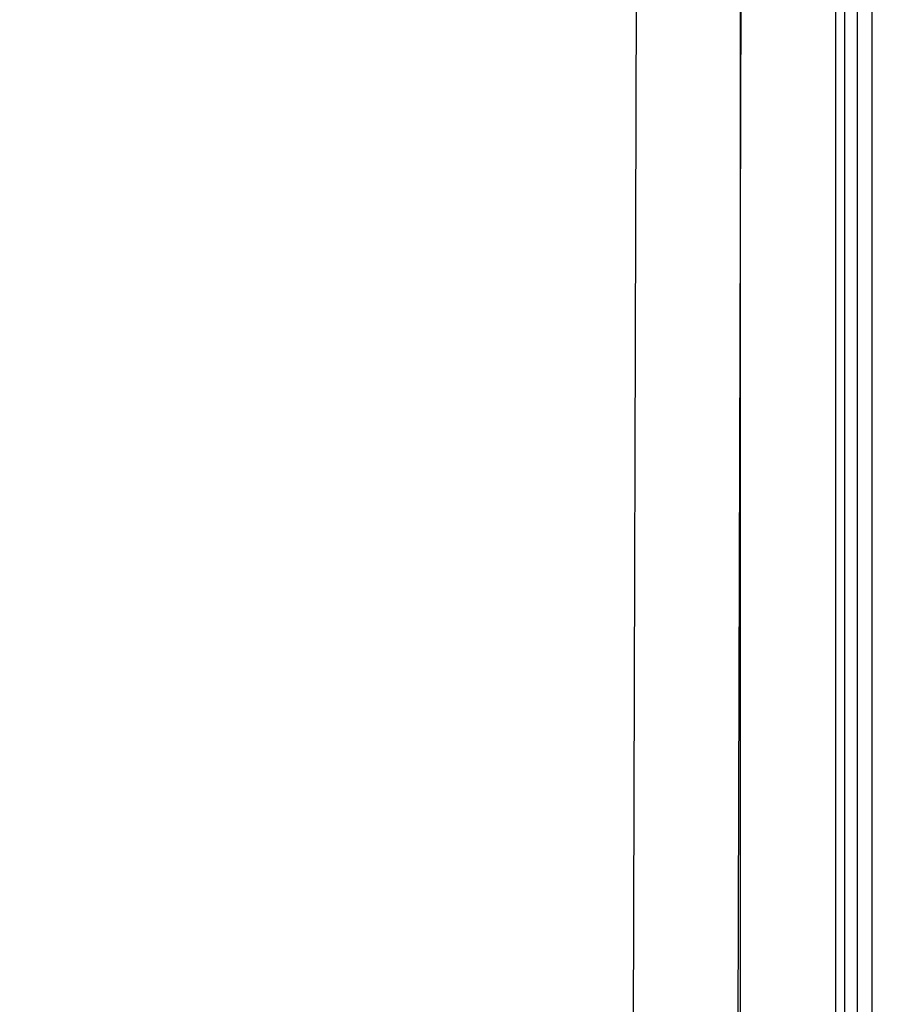
# Model space of a CAD drawing. Units: inches. Extents: x 43 to 290, y -7 to 134.
# Drawn here: x 249 to 250, y 111 to 112 of the extents above; entities that cross this region are included whole.
import ezdxf

# ---------------------------------------------------------------- set-up
doc = ezdxf.new("R2010")
doc.units = ezdxf.units.IN
doc.header["$MEASUREMENT"] = 0
doc.header["$PDSIZE"] = -1
doc.layers.add('DIM', color=3, linetype='Continuous')
doc.dimstyles.new('SLDDIMSTYLE11', dxfattribs={"dimtxt": 1, "dimasz": 0.13, "dimexe": 0, "dimexo": 0.0625, "dimgap": 0.25, "dimtad": 0, "dimtih": 1, "dimtoh": 1, "dimdec": 3, "dimzin": 4, "dimdsep": 46, "dimtxsty": 'Standard', "dimblk1": 'NONE', "dimblk2": 'NONE', "dimsah": 1, "dimcen": 0.09, "dimadec": 0, "dimazin": 0, "dimtfac": 1, "dimtdec": 3, "dimtofl": 0, "dimtmove": 0, "dimatfit": 3, "dimldrblk": 'NONE', "dimfxl": 1, "dimtolj": 1, "dimtzin": 12, "dimarcsym": 0})

# ---------------------------------------------------------------- blocks, each defined once
blk = doc.blocks.new('*D28')
at = {"layer": 'DEFPOINTS', "color": 0, "transparency": 16777216}
for p in [(250.9616, 115.8869), (246.0181, 105.7091), (248.7422, 105.7091)]:
    blk.add_point(p, dxfattribs=at)
at = {"layer": 'DIM', "color": 0, "lineweight": -2, "transparency": 16777216}
for p, q in [((250.5866, 115.8869), (245.6431, 115.8869)), ((246.0181, 115.5119), (246.0181, 111.6105)), ((246.0181, 106.0841), (246.0181, 109.9855)), ((248.3672, 105.7091), (245.6431, 105.7091))]:
    blk.add_line(p, q, dxfattribs=at)
at = {"layer": 'DIM', "color": 0, "transparency": 16777216}
for points in [[(245.9556, 115.5119), (246.0806, 115.5119), (246.0181, 115.8869)], [(245.9556, 106.0841), (246.0806, 106.0841), (246.0181, 105.7091)]]:
    blk.add_solid(points, dxfattribs=at)
at = {"layer": 'DIM', "color": 0, "transparency": 16777216, "insert": (246.0181, 110.798), "char_height": 0.375, "attachment_point": 5}
blk.add_mtext('\\A1;10{\\H1x;\\S1/8;}" [259mm]', dxfattribs=at)
blk = doc.blocks.new('_NONE')

msp = doc.modelspace()

# ---------------------------------------------------------------- linework, layer by layer
at = {"color": 7, "linetype": 'Continuous', "lineweight": 25}
for p, q in [((249.94891, 122.70538), (249.89566, 105.83046)), ((250.08768, 114.0095), (250.08768, 108.9565)), ((250.24513, 109.6705), (250.24513, 113.2955)), ((250.26011, 109.6705), (250.26011, 113.2955)), ((250.28011, 113.2955), (250.28011, 109.6705)), ((250.30511, 109.6705), (250.30511, 113.2955))]:
    msp.add_line(p, q, dxfattribs=at)
at = {"color": 8, "linetype": 'Continuous', "lineweight": 25}
msp.add_line((250.12133, 122.70483), (250.06808, 105.82992), dxfattribs=at)

# ---------------------------------------------------------------- dimensions: what is measured, and where the dimension line sits
at = {"layer": 'DIM'}
dim = msp.add_linear_dim(base=(246.01815, 105.7091), p1=(250.96156, 115.88687), p2=(248.7422, 105.7091), angle=90, dimstyle='SLDDIMSTYLE11', override={"dimtxt": 0.375, "dimasz": 0.375, "dimexe": 0.375, "dimexo": 0.375, "dimgap": 0.375, "dimzin": 0, "dimlunit": 5, "dimpost": '"'}, dxfattribs=at)
dim.commit()
dim.dimension.update_dxf_attribs({"geometry": '*D28', "text_midpoint": (246.01815, 110.79799)})

doc.saveas('drawing.dxf')
